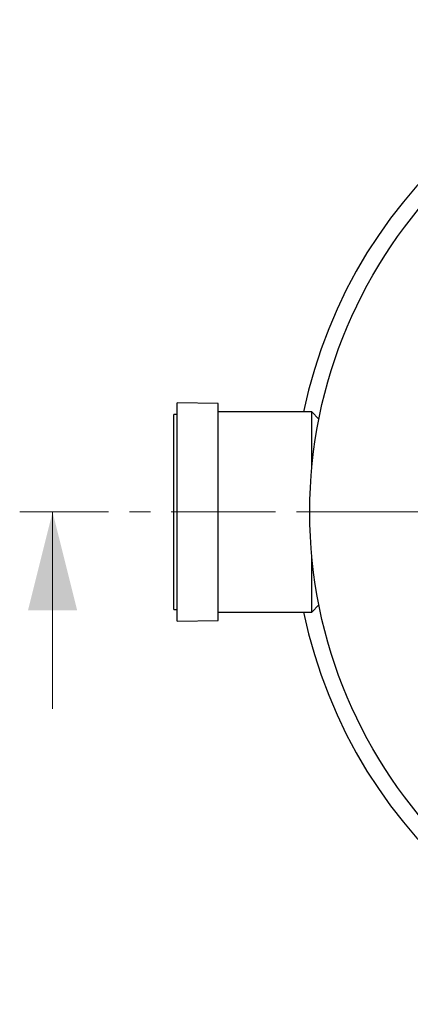
# Model space of a CAD drawing. Units: millimetres. Extents: x 10 to 410, y -54 to 287.
# Drawn here: x 188 to 212, y 105 to 165 of the extents above; entities that cross this region are included whole.
import ezdxf

# ---------------------------------------------------------------- set-up
doc = ezdxf.new("R2010")
doc.units = ezdxf.units.MM
doc.linetypes.add('SLD-Solid', pattern=[0])
doc.linetypes.add('SLD-Thin-Thick-Chain', pattern=[10.16, 6.35, -1.27, 1.27, -1.27])

# ---------------------------------------------------------------- blocks, each defined once
blk = doc.blocks.new('SW_CENTERMARKSYMBOL_1')
at = {"color": 0, "linetype": 'SLD-Solid', "lineweight": 18}
for p, q in [((0, 0.5), (0, 29.25)), ((-0.5, 0), (-29.25, 0)), ((0, 0), (-0.25, 0)), ((0, 0), (0, 0.25)), ((0, 0), (0, -0.25)), ((0, 0), (0.25, 0)), ((0.5, 0), (29.25, 0)), ((0, -0.5), (0, -29.25))]:
    blk.add_line(p, q, dxfattribs=at)

msp = doc.modelspace()

# ---------------------------------------------------------------- linework, layer by layer
at = {"color": 7, "linetype": 'SLD-Solid', "lineweight": 25}
for p, q in [((200.537, 142.086), (198.038, 142.125)), ((198.038, 128.825), (198.038, 142.125)), ((200.537, 128.864), (200.537, 142.086)), ((198.038, 141.425), (197.838, 141.425)), ((197.838, 129.525), (197.838, 141.425)), ((206.237, 141.586), (200.537, 141.586)), ((206.674, 141.141), (206.237, 141.586)), ((206.237, 138.132), (206.237, 141.586)), ((206.237, 129.364), (206.237, 132.818)), ((206.237, 129.364), (206.674, 129.809)), ((197.838, 129.525), (198.038, 129.525)), ((200.537, 129.364), (206.237, 129.364)), ((198.038, 128.825), (200.537, 128.864))]:
    msp.add_line(p, q, dxfattribs=at)
at = {"color": 7, "linetype": 'SLD-Thin-Thick-Chain', "lineweight": 18}
msp.add_line((285.316, 135.475), (188.465, 135.475), dxfattribs=at)
at = {"color": 7, "linetype": 'SLD-Solid', "lineweight": 18}
msp.add_line((190.465, 123.475), (190.465, 135.475), dxfattribs=at)
at = {"color": 7, "linetype": 'SLD-Solid', "lineweight": 25}
msp.add_circle((235.115, 135.475), 29, dxfattribs=at)
for start, end in [(10.56398, 168.24667), (191.75333, 349.43602)]:
    msp.add_arc((235.115, 135.475), 30, start, end, dxfattribs=at)
at = {"color": 7, "linetype": 'SLD-Solid', "lineweight": 18}
msp.add_solid([(190.465, 135.475), (188.965, 129.475), (191.965, 129.475)], dxfattribs=at)

# ---------------------------------------------------------------- block references
msp.add_blockref('SW_CENTERMARKSYMBOL_1', (235.115, 135.475), dxfattribs=at)

doc.saveas('drawing.dxf')
